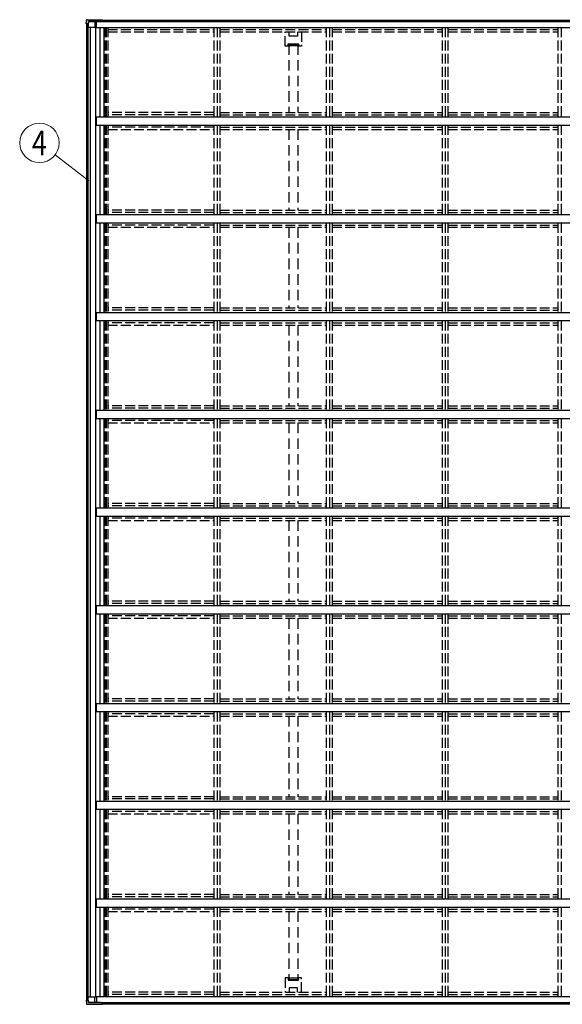
# Model space of a CAD drawing. Units: millimetres. Extents: x 0 to 33640, y 0 to 23760.
# Drawn here: x 11522 to 14825, y 7867 to 13861 of the extents above; entities that cross this region are included whole.
import ezdxf
from ezdxf.enums import TextEntityAlignment as Align

# ---------------------------------------------------------------- set-up
doc = ezdxf.new("R2010")
doc.units = ezdxf.units.MM
doc.linetypes.add('HIDDEN', pattern=[9.525, 6.35, -3.175])
doc.linetypes.add('YHIDDEN_1', pattern=[4, 3, -1])
for name, color, linetype, lineweight in [('YKK_13', 4, 'Continuous', 30), ('YKK_A1', 4, 'Continuous', 30), ('YKK_D', 6, 'Continuous', 13)]:
    doc.layers.add(name, color=color, linetype=linetype, lineweight=lineweight)
doc.styles.add('text-b', font='extslim2.shx', dxfattribs={"width": 0.8, "bigfont": 'extfont2.shx'})

msp = doc.modelspace()

# ---------------------------------------------------------------- linework, layer by layer
at = {"layer": 'YKK_13'}
for p, q in [((11927.2, 13835.7), (11928.2, 13854.4)), ((11928.2, 13854.4), (11928.3, 13856)), ((11928.3, 13856), (11928.4, 13857.4)), ((11928.4, 13857.4), (11928.4, 13857.4)), ((11931.3, 13860.1), (11931.9, 13860.1)), ((11931.9, 13860.1), (11932.1, 13860.1)), ((11932.1, 13860.1), (12024.5, 13860.1)), ((11932.2, 13860.5), (11932.8, 13860.5)), ((11932.8, 13860.5), (11933, 13860.5)), ((11933, 13860.5), (12025.8, 13860.5)), ((11940.2, 13849.9), (11939.4, 13835.7)), ((11940.2, 13847.5), (11939.7, 13838.7)), ((11940.2, 13849.9), (12023, 13849.9)), ((11940.3, 13849.6), (11940.2, 13849.9)), ((11940.4, 13849.5), (11940.3, 13849.6)), ((12016.2, 13849.5), (11940.4, 13849.5)), ((11979.7, 13849.5), (11979.8, 13814.7)), ((12016.8, 13849), (12016.6, 13849.4)), ((12018.4, 13849), (12018.1, 13849.6)), ((12018.1, 13849.6), (12023.1, 13849.6)), ((12023, 13849.9), (12023, 13851)), ((12023, 13849.9), (12023.1, 13849.6)), ((12023.1, 13851), (12023.1, 13849.6)), ((12024.4, 13860.1), (12024.5, 13860.1)), ((12024.4, 13858.4), (12024.4, 13858.5)), ((12024.4, 13858.5), (12024.4, 13858.5)), ((12024.4, 13858.5), (12024.4, 13858.4)), ((12024.5, 13858.4), (12024.4, 13858.4)), ((12024.4, 13858.4), (12024.4, 13858.4)), ((12024.5, 13860.1), (12024.5, 13860.1)), ((12024.5, 13860.1), (12024.5, 13860.1)), ((12024.5, 13860.1), (12024.5, 13860)), ((12024.5, 13860), (12024.5, 13859.8)), ((12024.5, 13859.8), (12024.5, 13859.6)), ((12024.5, 13859.6), (12024.5, 13859.3)), ((12024.5, 13859.3), (12024.6, 13859.1)), ((12024.5, 13858.3), (12024.5, 13858.4)), ((12024.5, 13858.2), (12024.5, 13858.3)), ((12024.5, 13858.3), (12024.5, 13858.3)), ((12024.5, 13857.7), (12024.5, 13858.2)), ((12024.6, 13859.1), (12024.6, 13857.7)), ((12025.7, 13860.2), (12025.8, 13860.4)), ((12025.7, 13860), (12025.7, 13860.2)), ((12025.7, 13859.8), (12025.7, 13860)), ((12025.7, 13859.5), (12025.7, 13859.8)), ((12025.7, 13857.7), (12025.7, 13859.5)), ((12025.8, 13860.4), (12025.8, 13860.5)), ((12025.8, 13860.5), (12025.8, 13860.5)), ((12025.8, 13860.5), (12025.8, 13860.5)), ((12025.8, 13860.5), (12025.8, 13860.4)), ((12025.8, 13860.4), (12026, 13858.9)), ((12025.8, 13858.7), (12025.8, 13858.7)), ((12025.8, 13858.7), (12025.8, 13858.7)), ((12025.8, 13858.7), (12025.8, 13858.7)), ((12025.8, 13858.7), (12025.8, 13858.7)), ((12025.8, 13858.7), (12025.8, 13858.7)), ((12025.8, 13858.7), (12025.8, 13858.6)), ((12026, 13857.7), (12025.8, 13858.7)), ((12025.8, 13858.6), (12025.8, 13858.6)), ((12025.8, 13858.6), (12025.8, 13858.5)), ((12025.8, 13858.5), (12025.8, 13857.7)), ((12026, 13858.9), (12026.2, 13857.7)), ((11927.2, 13835.7), (11927.3, 13835.7)), ((11933.8, 13835.7), (11927.3, 13835.7)), ((11933.8, 13835.7), (11935.3, 13835.7)), ((11935.3, 13835.7), (11939.4, 13835.7)), ((11937.3, 13814.7), (11989.6, 13814.7)), ((11939.2, 13835.7), (11939, 13814.7)), ((11939.5, 13835.7), (11939.4, 13835.7)), ((11939.5, 13835.7), (11939.7, 13838.7)), ((11939.7, 13838.7), (11939.7, 13838.7)), ((11939.8, 13838.7), (11939.7, 13838.7)), ((11937.3, 7912.7), (11989.6, 7912.7)), ((11939.2, 7891.7), (11939, 7912.7)), ((11979.7, 7877.8), (11979.8, 7912.7)), ((11927.2, 7891.7), (11928.2, 7873)), ((11927.2, 7891.7), (11927.3, 7891.7)), ((11933.8, 7891.7), (11927.3, 7891.7)), ((11928.2, 7873), (11928.3, 7871.3)), ((11928.3, 7871.3), (11928.4, 7869.9)), ((11928.4, 7869.9), (11928.4, 7869.9)), ((11931.3, 7867.2), (11931.9, 7867.2)), ((11931.9, 7867.2), (11932.1, 7867.2)), ((11932.1, 7867.2), (12024.5, 7867.2)), ((11932.2, 7866.8), (11932.8, 7866.8)), ((11932.8, 7866.8), (11933, 7866.8)), ((11933, 7866.8), (12025.8, 7866.8)), ((11933.8, 7891.7), (11935.3, 7891.7)), ((11935.3, 7891.7), (11939.4, 7891.7)), ((11940.2, 7877.5), (11939.4, 7891.7)), ((11939.5, 7891.7), (11939.4, 7891.7)), ((11939.5, 7891.7), (11939.7, 7888.7)), ((11940.2, 7879.8), (11939.7, 7888.7)), ((11939.7, 7888.7), (11939.7, 7888.7)), ((11939.8, 7888.7), (11939.7, 7888.7)), ((11940.3, 7877.7), (11940.2, 7877.5)), ((11940.2, 7877.5), (12023, 7877.5)), ((11940.4, 7877.8), (11940.3, 7877.7)), ((12016.2, 7877.8), (11940.4, 7877.8)), ((12016.8, 7878.4), (12016.6, 7877.9)), ((12018.4, 7878.4), (12018.1, 7877.7)), ((12018.1, 7877.7), (12023.1, 7877.7)), ((12023, 7877.5), (12023.1, 7877.7)), ((12023, 7877.5), (12023, 7876.3)), ((12023.1, 7876.3), (12023.1, 7877.7)), ((12024.5, 7868.9), (12024.4, 7868.9)), ((12024.4, 7868.9), (12024.4, 7868.9)), ((12024.4, 7868.9), (12024.4, 7868.8)), ((12024.4, 7868.8), (12024.4, 7868.9)), ((12024.4, 7868.8), (12024.4, 7868.8)), ((12024.4, 7867.3), (12024.5, 7867.2)), ((12024.5, 7869.7), (12024.5, 7869.1)), ((12024.5, 7869.1), (12024.5, 7869)), ((12024.5, 7869), (12024.5, 7869)), ((12024.5, 7869), (12024.5, 7868.9)), ((12024.5, 7868), (12024.6, 7868.2)), ((12024.5, 7867.7), (12024.5, 7868)), ((12024.5, 7867.5), (12024.5, 7867.7)), ((12024.5, 7867.3), (12024.5, 7867.5)), ((12024.5, 7867.2), (12024.5, 7867.3)), ((12024.5, 7867.2), (12024.5, 7867.2)), ((12024.5, 7867.2), (12024.5, 7867.2)), ((12024.6, 7868.2), (12024.6, 7869.7)), ((12025.7, 7869.7), (12025.7, 7867.8)), ((12025.7, 7867.8), (12025.7, 7867.5)), ((12025.7, 7867.5), (12025.7, 7867.3)), ((12025.7, 7867.3), (12025.7, 7867.1)), ((12025.7, 7867.1), (12025.8, 7866.9)), ((12025.8, 7868.8), (12025.8, 7869.7)), ((12026, 7869.7), (12025.8, 7868.6)), ((12025.8, 7868.7), (12025.8, 7868.8)), ((12025.8, 7868.6), (12025.8, 7868.7)), ((12025.8, 7868.7), (12025.8, 7868.7)), ((12025.8, 7868.6), (12025.8, 7868.6)), ((12025.8, 7868.6), (12025.8, 7868.6)), ((12025.8, 7868.6), (12025.8, 7868.6)), ((12025.8, 7868.6), (12025.8, 7868.6)), ((12025.8, 7868.6), (12025.8, 7868.6)), ((12025.8, 7866.9), (12026, 7868.4)), ((12025.8, 7866.9), (12025.8, 7866.8)), ((12025.8, 7866.8), (12025.8, 7866.9)), ((12025.8, 7866.8), (12025.8, 7866.8)), ((12025.8, 7866.8), (12025.8, 7866.8)), ((12026, 7868.4), (12026.2, 7869.7))]:
    msp.add_line(p, q, dxfattribs=at)
at = {"layer": 'YKK_13', "linetype": 'YHIDDEN_1', "ltscale": 20}
for p, q in [((13137, 13700.7), (13137, 13786.7)), ((13161.5, 13760.7), (13161.5, 13786.7)), ((13213.5, 13786.7), (13213.5, 13760.7)), ((13237.9, 13786.7), (13237.9, 13700.7)), ((13212.5, 13759.7), (13162.5, 13759.7)), ((13158.1, 13699.7), (13138, 13699.7)), ((13157.7, 13701.3), (13156.7, 13700.3)), ((13156.8, 13701.3), (13156.8, 13712.2)), ((13157.8, 13713.2), (13217.2, 13713.2)), ((13158.1, 13699.7), (13159.7, 13701.3)), ((13160, 13701.4), (13158.7, 13701.4)), ((13159.7, 13701.3), (13160, 13701.3)), ((13216.2, 13701.4), (13160, 13701.4)), ((13215, 13701.3), (13215.2, 13701.3)), ((13215.2, 13701.3), (13216.8, 13699.7)), ((13236.9, 13699.7), (13216.8, 13699.7)), ((13218.2, 13700.3), (13217.2, 13701.3)), ((13218.2, 13712.2), (13218.2, 13701.3)), ((13137, 8026.6), (13137, 7940.7)), ((13158.1, 8027.6), (13138, 8027.6)), ((13157.7, 8026), (13156.7, 8027)), ((13156.8, 8026), (13156.8, 8015.1)), ((13157.8, 8014.1), (13217.2, 8014.1)), ((13158.1, 8027.6), (13159.7, 8026)), ((13160, 8025.9), (13158.7, 8025.9)), ((13159.7, 8026), (13160, 8026)), ((13216.2, 8025.9), (13160, 8025.9)), ((13215, 8026), (13215.2, 8026)), ((13215.2, 8026), (13216.8, 8027.6)), ((13236.9, 8027.6), (13216.8, 8027.6)), ((13218.2, 8027), (13217.2, 8026)), ((13218.2, 8015.1), (13218.2, 8026)), ((13237.9, 7940.7), (13237.9, 8026.6)), ((13161.5, 7966.6), (13161.5, 7940.7)), ((13212.5, 7967.6), (13162.5, 7967.6)), ((13213.5, 7940.7), (13213.5, 7966.6))]:
    msp.add_line(p, q, dxfattribs=at)
at = {"layer": 'YKK_13'}
for centre, radius, start, end in [((11931.3, 13857.2), 2.86, 89.03107, 175.99674), ((11932.1, 13858), 2.51, 87.51775, 125.83996), ((12351.5, 13795.7), 333.3, 168.8691, 170.19652), ((12034.5, 13851.1), 11.5, 173.44833, 180.84546), ((12352.3, 13794.2), 334.1, 168.90733, 170.20202), ((11931.3, 7870.1), 2.86, 184.00326, 270.96893), ((11932.1, 7869.3), 2.51, 234.16004, 272.48225), ((12034.5, 7876.2), 11.5, 179.15454, 186.55167), ((12351.5, 7931.6), 333.3, 189.80348, 191.1309), ((12352.3, 7933.1), 334.1, 189.79798, 191.09267)]:
    msp.add_arc(centre, radius, start, end, dxfattribs=at)
at = {"layer": 'YKK_13', "linetype": 'YHIDDEN_1', "ltscale": 20}
for centre, start, end in [((13162.5, 13760.7), 180, 270), ((13212.5, 13760.7), 270, 0), ((13162.5, 7966.6), 90, 180), ((13212.5, 7966.6), 0, 90)]:
    msp.add_arc(centre, 1, start, end, dxfattribs=at)
at = {"layer": 'YKK_13', "extrusion": (0, 0, -1)}
for centre, major_axis, ratio, start_param, end_param in [((12339.3, 21247.9), (430, 8222.6), 0.003344, 3.589948, 3.592413), ((12339.2, 21230.1), (430, 8225.6), 0.003595, 3.598083, 3.598672), ((12016.3, 13849.4), (-0.3, 0.003), 0.146695, 1.499057, 3.069397)]:
    msp.add_ellipse(centre, major_axis=major_axis, ratio=ratio, start_param=start_param, end_param=end_param, dxfattribs=at)
at = {"layer": 'YKK_13', "linetype": 'YHIDDEN_1', "ltscale": 20, "extrusion": (0, 0, -1)}
for centre, major_axis, ratio, start_param, end_param in [((13138, 13700.7), (-0.71, -0.71), 0.99628, 5.499651, 7.06672), ((13156.7, 13701.3), (0, 1), 0.061163, 1.570796, 3.080506), ((13157.8, 13712.2), (-0.71, 0.71), 0.99628, 5.499651, 7.06672), ((13158.7, 13701.3), (1, 0), 0.061163, 3.202679, 4.712389), ((13216.2, 13701.3), (1, 0), 0.061163, 4.712389, 6.222099), ((13217.2, 13712.2), (0.71, 0.71), 0.99628, 5.499651, 7.06672), ((13218.2, 13701.3), (0, 1), 0.061163, 3.202679, 4.712389), ((13236.9, 13700.7), (0.71, -0.71), 0.99628, 5.499651, 7.06672)]:
    msp.add_ellipse(centre, major_axis=major_axis, ratio=ratio, start_param=start_param, end_param=end_param, dxfattribs=at)
at = {"layer": 'YKK_13', "linetype": 'YHIDDEN_1', "ltscale": 20}
for centre, major_axis, ratio, start_param, end_param in [((13138, 8026.6), (-0.71, 0.71), 0.99628, 5.499651, 7.06672), ((13156.7, 8026), (0, -1), 0.061163, 1.570796, 3.080506), ((13157.8, 8015.1), (-0.71, -0.71), 0.99628, 5.499651, 7.06672), ((13158.7, 8026), (1, 0), 0.061163, 3.202679, 4.712389), ((13216.2, 8026), (1, 0), 0.061163, 4.712389, 6.222099), ((13217.2, 8015.1), (0.71, -0.71), 0.99628, 5.499651, 7.06672), ((13218.2, 8026), (0, -1), 0.061163, 3.202679, 4.712389), ((13236.9, 8026.6), (0.71, 0.71), 0.99628, 5.499651, 7.06672)]:
    msp.add_ellipse(centre, major_axis=major_axis, ratio=ratio, start_param=start_param, end_param=end_param, dxfattribs=at)
at = {"layer": 'YKK_13'}
for centre, major_axis, ratio, start_param, end_param in [((12339.3, 479.4), (430, -8222.6), 0.003344, 3.589948, 3.592413), ((12339.2, 497.2), (430, -8225.6), 0.003595, 3.598083, 3.598672), ((12016.3, 7877.9), (-0.3, -0.003), 0.146695, 1.499057, 3.069397)]:
    msp.add_ellipse(centre, major_axis=major_axis, ratio=ratio, start_param=start_param, end_param=end_param, dxfattribs=at)
at = {"layer": 'YKK_A1', "ltscale": 20}
for p, q in [((11989.6, 13849), (17661.9, 13849)), ((11989.6, 13813.7), (11989.6, 13849)), ((12018.1, 13849.6), (17649.7, 13849.6)), ((12024.3, 13857.7), (17645.6, 13857.7)), ((11929.4, 13835.7), (11929.4, 7891.7)), ((11935.1, 13835.7), (11935.1, 7891.7)), ((11937.3, 13835.7), (11937.3, 7891.7)), ((11951.2, 13814.7), (11951.2, 7912.7)), ((11984.5, 13814.7), (11984.5, 7912.7)), ((11989.6, 13813.7), (17664.6, 13813.7)), ((12010.5, 13813.7), (12010.5, 13268.7)), ((12035.2, 13813.7), (12035.2, 13268.7)), ((11989.6, 13268.7), (17664.6, 13268.7)), ((11989.6, 13218.7), (11989.6, 13268.7)), ((11989.6, 13218.7), (17664.6, 13218.7)), ((12010.5, 13218.7), (12010.5, 12673.7)), ((12035.2, 13218.7), (12035.2, 12673.7)), ((11989.6, 12673.7), (17664.6, 12673.7)), ((11989.6, 12623.7), (11989.6, 12673.7)), ((11989.6, 12623.7), (17664.6, 12623.7)), ((12010.5, 12623.7), (12010.5, 12078.7)), ((12035.2, 12623.7), (12035.2, 12078.7)), ((11989.6, 12078.7), (17664.6, 12078.7)), ((11989.6, 12028.7), (11989.6, 12078.7)), ((11989.6, 12028.7), (17664.6, 12028.7)), ((12010.5, 12028.7), (12010.5, 11483.7)), ((12035.2, 12028.7), (12035.2, 11483.7)), ((11989.6, 11483.7), (17664.6, 11483.7)), ((11989.6, 11433.7), (11989.6, 11483.7)), ((11989.6, 11433.7), (17664.6, 11433.7)), ((12010.5, 11433.7), (12010.5, 10888.7)), ((12035.2, 11433.7), (12035.2, 10888.7)), ((11989.6, 10888.7), (17664.6, 10888.7)), ((11989.6, 10838.7), (11989.6, 10888.7)), ((11989.6, 10838.7), (17664.6, 10838.7)), ((12010.5, 10838.7), (12010.5, 10293.7)), ((12035.2, 10838.7), (12035.2, 10293.7)), ((11989.6, 10293.7), (17664.6, 10293.7)), ((11989.6, 10243.7), (11989.6, 10293.7)), ((11989.6, 10243.7), (17664.6, 10243.7)), ((12010.5, 10243.7), (12010.5, 9698.7)), ((12035.2, 10243.7), (12035.2, 9698.7)), ((11989.6, 9698.7), (17664.6, 9698.7)), ((11989.6, 9648.7), (11989.6, 9698.7)), ((11989.6, 9648.7), (17664.6, 9648.7)), ((12010.5, 9648.7), (12010.5, 9103.7)), ((12035.2, 9648.7), (12035.2, 9103.7)), ((11989.6, 9103.7), (17664.6, 9103.7)), ((11989.6, 9053.7), (11989.6, 9103.7)), ((11989.6, 9053.7), (17664.6, 9053.7)), ((12010.5, 9053.7), (12010.5, 8508.7)), ((12035.2, 9053.7), (12035.2, 8508.7)), ((11989.6, 8508.7), (17664.6, 8508.7)), ((11989.6, 8458.7), (11989.6, 8508.7)), ((11989.6, 8458.7), (17664.6, 8458.7)), ((12010.5, 8458.7), (12010.5, 7913.7)), ((12035.2, 8458.7), (12035.2, 7913.7)), ((11989.6, 7913.7), (17664.6, 7913.7)), ((11989.6, 7913.7), (11989.6, 7878.4)), ((11989.6, 7878.4), (17661.9, 7878.4)), ((12018.1, 7877.7), (17649.7, 7877.7)), ((12024.3, 7869.7), (17645.6, 7869.7))]:
    msp.add_line(p, q, dxfattribs=at)
at = {"layer": 'YKK_A1', "linetype": 'YHIDDEN_1', "ltscale": 20}
for p, q in [((12043.3, 13813.7), (12043.3, 13268.7)), ((12047.2, 13813.7), (12047.2, 13268.7)), ((12047.6, 13813.7), (12047.6, 13268.7)), ((12058.2, 13813.7), (12058.2, 13268.7)), ((12058.2, 13800.7), (12704.4, 13800.7)), ((12058.2, 13786.7), (12704.4, 13786.7)), ((12704.4, 13813.7), (12704.4, 13268.7)), ((12724.4, 13813.7), (12724.4, 13268.7)), ((12739.4, 13813.7), (12739.4, 13268.7)), ((12739.4, 13800.7), (13388.3, 13800.7)), ((12739.4, 13786.7), (13388.3, 13786.7)), ((13388.3, 13813.7), (13388.3, 13268.7)), ((13408.3, 13813.7), (13408.3, 13268.7)), ((13423.3, 13813.7), (13423.3, 13268.7)), ((13423.3, 13800.7), (14092.8, 13800.7)), ((13423.3, 13786.7), (14092.8, 13786.7)), ((14092.8, 13813.7), (14092.8, 13268.7)), ((14112.8, 13813.7), (14112.8, 13268.7)), ((14127.7, 13813.7), (14127.7, 13268.7)), ((14127.8, 13800.7), (14797.3, 13800.7)), ((14127.8, 13786.7), (14797.3, 13786.7)), ((14797.3, 13813.7), (14797.3, 13268.7)), ((14817.3, 13813.7), (14817.3, 13268.7)), ((12704.4, 13295.7), (12058.2, 13295.7)), ((12704.4, 13281.7), (12058.2, 13281.7)), ((12739.4, 13295.7), (13388.3, 13295.7)), ((12739.4, 13281.7), (13388.3, 13281.7)), ((13423.3, 13295.7), (14092.8, 13295.7)), ((13423.3, 13281.7), (14092.8, 13281.7)), ((14127.8, 13295.7), (14797.3, 13295.7)), ((14127.8, 13281.7), (14797.3, 13281.7)), ((12043.3, 13218.7), (12043.3, 12673.7)), ((12047.2, 13218.7), (12047.2, 12673.7)), ((12047.6, 13218.7), (12047.6, 12673.7)), ((12058.2, 13218.7), (12058.2, 12673.7)), ((12704.4, 13205.7), (12058.2, 13205.7)), ((12058.2, 13191.7), (12704.4, 13191.7)), ((12704.4, 13218.7), (12704.4, 12673.7)), ((12724.4, 13218.7), (12724.4, 12673.7)), ((12739.4, 13218.7), (12739.4, 12673.7)), ((12739.4, 13205.7), (13388.3, 13205.7)), ((12739.4, 13191.7), (13388.3, 13191.7)), ((13388.3, 13218.7), (13388.3, 12673.7)), ((13408.3, 13218.7), (13408.3, 12673.7)), ((13423.3, 13218.7), (13423.3, 12673.7)), ((13423.3, 13205.7), (14092.8, 13205.7)), ((13423.3, 13191.7), (14092.8, 13191.7)), ((14092.8, 13218.7), (14092.8, 12673.7)), ((14112.8, 13218.7), (14112.8, 12673.7)), ((14127.7, 13218.7), (14127.7, 12673.7)), ((14127.8, 13205.7), (14797.3, 13205.7)), ((14127.8, 13191.7), (14797.3, 13191.7)), ((14797.3, 13218.7), (14797.3, 12673.7)), ((14817.3, 13218.7), (14817.3, 12673.7)), ((12704.4, 12700.7), (12058.2, 12700.7)), ((12704.4, 12686.7), (12058.2, 12686.7)), ((12739.4, 12700.7), (13388.3, 12700.7)), ((12739.4, 12686.7), (13388.3, 12686.7)), ((13423.3, 12700.7), (14092.8, 12700.7)), ((13423.3, 12686.7), (14092.8, 12686.7)), ((14127.8, 12700.7), (14797.3, 12700.7)), ((14127.8, 12686.7), (14797.3, 12686.7)), ((12043.3, 12623.7), (12043.3, 12078.7)), ((12047.2, 12623.7), (12047.2, 12078.7)), ((12047.6, 12623.7), (12047.6, 12078.7)), ((12058.2, 12623.7), (12058.2, 12078.7)), ((12704.4, 12610.7), (12058.2, 12610.7)), ((12058.2, 12596.7), (12704.4, 12596.7)), ((12704.4, 12623.7), (12704.4, 12078.7)), ((12724.4, 12623.7), (12724.4, 12078.7)), ((12739.4, 12623.7), (12739.4, 12078.7)), ((12739.4, 12610.7), (13388.3, 12610.7)), ((12739.4, 12596.7), (13388.3, 12596.7)), ((13388.3, 12623.7), (13388.3, 12078.7)), ((13408.3, 12623.7), (13408.3, 12078.7)), ((13423.3, 12623.7), (13423.3, 12078.7)), ((13423.3, 12610.7), (14092.8, 12610.7)), ((13423.3, 12596.7), (14092.8, 12596.7)), ((14092.8, 12623.7), (14092.8, 12078.7)), ((14112.8, 12623.7), (14112.8, 12078.7)), ((14127.7, 12623.7), (14127.7, 12078.7)), ((14127.8, 12610.7), (14797.3, 12610.7)), ((14127.8, 12596.7), (14797.3, 12596.7)), ((14797.3, 12623.7), (14797.3, 12078.7)), ((14817.3, 12623.7), (14817.3, 12078.7)), ((12704.4, 12105.7), (12058.2, 12105.7)), ((12704.4, 12091.7), (12058.2, 12091.7)), ((12739.4, 12105.7), (13388.3, 12105.7)), ((12739.4, 12091.7), (13388.3, 12091.7)), ((13423.3, 12105.7), (14092.8, 12105.7)), ((13423.3, 12091.7), (14092.8, 12091.7)), ((14127.8, 12105.7), (14797.3, 12105.7)), ((14127.8, 12091.7), (14797.3, 12091.7)), ((12043.3, 12028.7), (12043.3, 11483.7)), ((12047.2, 12028.7), (12047.2, 11483.7)), ((12047.6, 12028.7), (12047.6, 11483.7)), ((12058.2, 12028.7), (12058.2, 11483.7)), ((12704.4, 12015.7), (12058.2, 12015.7)), ((12058.2, 12001.7), (12704.4, 12001.7)), ((12704.4, 12028.7), (12704.4, 11483.7)), ((12724.4, 12028.7), (12724.4, 11483.7)), ((12739.4, 12028.7), (12739.4, 11483.7)), ((12739.4, 12015.7), (13388.3, 12015.7)), ((12739.4, 12001.7), (13388.3, 12001.7)), ((13388.3, 12028.7), (13388.3, 11483.7)), ((13408.3, 12028.7), (13408.3, 11483.7)), ((13423.3, 12028.7), (13423.3, 11483.7)), ((13423.3, 12015.7), (14092.8, 12015.7)), ((13423.3, 12001.7), (14092.8, 12001.7)), ((14092.8, 12028.7), (14092.8, 11483.7)), ((14112.8, 12028.7), (14112.8, 11483.7)), ((14127.7, 12028.7), (14127.7, 11483.7)), ((14127.8, 12015.7), (14797.3, 12015.7)), ((14127.8, 12001.7), (14797.3, 12001.7)), ((14797.3, 12028.7), (14797.3, 11483.7)), ((14817.3, 12028.7), (14817.3, 11483.7)), ((12704.4, 11510.7), (12058.2, 11510.7)), ((12739.4, 11510.7), (13388.3, 11510.7)), ((13423.3, 11510.7), (14092.8, 11510.7)), ((14127.8, 11510.7), (14797.3, 11510.7)), ((12704.4, 11496.7), (12058.2, 11496.7)), ((12739.4, 11496.7), (13388.3, 11496.7)), ((13423.3, 11496.7), (14092.8, 11496.7)), ((14127.8, 11496.7), (14797.3, 11496.7)), ((12043.3, 11433.7), (12043.3, 10888.7)), ((12047.2, 11433.7), (12047.2, 10888.7)), ((12047.6, 11433.7), (12047.6, 10888.7)), ((12058.2, 11433.7), (12058.2, 10888.7)), ((12704.4, 11420.7), (12058.2, 11420.7)), ((12058.2, 11406.7), (12704.4, 11406.7)), ((12704.4, 11433.7), (12704.4, 10888.7)), ((12724.4, 11433.7), (12724.4, 10888.7)), ((12739.4, 11433.7), (12739.4, 10888.7)), ((12739.4, 11420.7), (13388.3, 11420.7)), ((12739.4, 11406.7), (13388.3, 11406.7)), ((13388.3, 11433.7), (13388.3, 10888.7)), ((13408.3, 11433.7), (13408.3, 10888.7)), ((13423.3, 11433.7), (13423.3, 10888.7)), ((13423.3, 11420.7), (14092.8, 11420.7)), ((13423.3, 11406.7), (14092.8, 11406.7)), ((14092.8, 11433.7), (14092.8, 10888.7)), ((14112.8, 11433.7), (14112.8, 10888.7)), ((14127.7, 11433.7), (14127.7, 10888.7)), ((14127.8, 11420.7), (14797.3, 11420.7)), ((14127.8, 11406.7), (14797.3, 11406.7)), ((14797.3, 11433.7), (14797.3, 10888.7)), ((14817.3, 11433.7), (14817.3, 10888.7)), ((12704.4, 10915.7), (12058.2, 10915.7)), ((12739.4, 10915.7), (13388.3, 10915.7)), ((13423.3, 10915.7), (14092.8, 10915.7)), ((14127.8, 10915.7), (14797.3, 10915.7)), ((12704.4, 10901.7), (12058.2, 10901.7)), ((12739.4, 10901.7), (13388.3, 10901.7)), ((13423.3, 10901.7), (14092.8, 10901.7)), ((14127.8, 10901.7), (14797.3, 10901.7)), ((12043.3, 10838.7), (12043.3, 10293.7)), ((12047.2, 10838.7), (12047.2, 10293.7)), ((12047.6, 10838.7), (12047.6, 10293.7)), ((12058.2, 10838.7), (12058.2, 10293.7)), ((12704.4, 10825.7), (12058.2, 10825.7)), ((12058.2, 10811.7), (12704.4, 10811.7)), ((12704.4, 10838.7), (12704.4, 10293.7)), ((12724.4, 10838.7), (12724.4, 10293.7)), ((12739.4, 10838.7), (12739.4, 10293.7)), ((12739.4, 10825.7), (13388.3, 10825.7)), ((12739.4, 10811.7), (13388.3, 10811.7)), ((13388.3, 10838.7), (13388.3, 10293.7)), ((13408.3, 10838.7), (13408.3, 10293.7)), ((13423.3, 10838.7), (13423.3, 10293.7)), ((13423.3, 10825.7), (14092.8, 10825.7)), ((13423.3, 10811.7), (14092.8, 10811.7)), ((14092.8, 10838.7), (14092.8, 10293.7)), ((14112.8, 10838.7), (14112.8, 10293.7)), ((14127.7, 10838.7), (14127.7, 10293.7)), ((14127.8, 10825.7), (14797.3, 10825.7)), ((14127.8, 10811.7), (14797.3, 10811.7)), ((14797.3, 10838.7), (14797.3, 10293.7)), ((14817.3, 10838.7), (14817.3, 10293.7)), ((12704.4, 10320.7), (12058.2, 10320.7)), ((12739.4, 10320.7), (13388.3, 10320.7)), ((13423.3, 10320.7), (14092.8, 10320.7)), ((14127.8, 10320.7), (14797.3, 10320.7)), ((12704.4, 10306.7), (12058.2, 10306.7)), ((12739.4, 10306.7), (13388.3, 10306.7)), ((13423.3, 10306.7), (14092.8, 10306.7)), ((14127.8, 10306.7), (14797.3, 10306.7)), ((12043.3, 10243.7), (12043.3, 9698.7)), ((12047.2, 10243.7), (12047.2, 9698.7)), ((12047.6, 10243.7), (12047.6, 9698.7)), ((12058.2, 10243.7), (12058.2, 9698.7)), ((12704.4, 10230.7), (12058.2, 10230.7)), ((12058.2, 10216.7), (12704.4, 10216.7)), ((12704.4, 10243.7), (12704.4, 9698.7)), ((12724.4, 10243.7), (12724.4, 9698.7)), ((12739.4, 10243.7), (12739.4, 9698.7)), ((12739.4, 10230.7), (13388.3, 10230.7)), ((12739.4, 10216.7), (13388.3, 10216.7)), ((13388.3, 10243.7), (13388.3, 9698.7)), ((13408.3, 10243.7), (13408.3, 9698.7)), ((13423.3, 10243.7), (13423.3, 9698.7)), ((13423.3, 10230.7), (14092.8, 10230.7)), ((13423.3, 10216.7), (14092.8, 10216.7)), ((14092.8, 10243.7), (14092.8, 9698.7)), ((14112.8, 10243.7), (14112.8, 9698.7)), ((14127.7, 10243.7), (14127.7, 9698.7)), ((14127.8, 10230.7), (14797.3, 10230.7)), ((14127.8, 10216.7), (14797.3, 10216.7)), ((14797.3, 10243.7), (14797.3, 9698.7)), ((14817.3, 10243.7), (14817.3, 9698.7)), ((12704.4, 9725.7), (12058.2, 9725.7)), ((12704.4, 9711.7), (12058.2, 9711.7)), ((12739.4, 9725.7), (13388.3, 9725.7)), ((12739.4, 9711.7), (13388.3, 9711.7)), ((13423.3, 9725.7), (14092.8, 9725.7)), ((13423.3, 9711.7), (14092.8, 9711.7)), ((14127.8, 9725.7), (14797.3, 9725.7)), ((14127.8, 9711.7), (14797.3, 9711.7)), ((12043.3, 9648.7), (12043.3, 9103.7)), ((12047.2, 9648.7), (12047.2, 9103.7)), ((12047.6, 9648.7), (12047.6, 9103.7)), ((12058.2, 9648.7), (12058.2, 9103.7)), ((12704.4, 9635.7), (12058.2, 9635.7)), ((12058.2, 9621.7), (12704.4, 9621.7)), ((12704.4, 9648.7), (12704.4, 9103.7)), ((12724.4, 9648.7), (12724.4, 9103.7)), ((12739.4, 9648.7), (12739.4, 9103.7)), ((12739.4, 9635.7), (13388.3, 9635.7)), ((12739.4, 9621.7), (13388.3, 9621.7)), ((13388.3, 9648.7), (13388.3, 9103.7)), ((13408.3, 9648.7), (13408.3, 9103.7)), ((13423.3, 9648.7), (13423.3, 9103.7)), ((13423.3, 9635.7), (14092.8, 9635.7)), ((13423.3, 9621.7), (14092.8, 9621.7)), ((14092.8, 9648.7), (14092.8, 9103.7)), ((14112.8, 9648.7), (14112.8, 9103.7)), ((14127.7, 9648.7), (14127.7, 9103.7)), ((14127.8, 9635.7), (14797.3, 9635.7)), ((14127.8, 9621.7), (14797.3, 9621.7)), ((14797.3, 9648.7), (14797.3, 9103.7)), ((14817.3, 9648.7), (14817.3, 9103.7)), ((12704.4, 9130.7), (12058.2, 9130.7)), ((12704.4, 9116.7), (12058.2, 9116.7)), ((12739.4, 9130.7), (13388.3, 9130.7)), ((12739.4, 9116.7), (13388.3, 9116.7)), ((13423.3, 9130.7), (14092.8, 9130.7)), ((13423.3, 9116.7), (14092.8, 9116.7)), ((14127.8, 9130.7), (14797.3, 9130.7)), ((14127.8, 9116.7), (14797.3, 9116.7)), ((12043.3, 9053.7), (12043.3, 8508.7)), ((12047.2, 9053.7), (12047.2, 8508.7)), ((12047.6, 9053.7), (12047.6, 8508.7)), ((12058.2, 9053.7), (12058.2, 8508.7)), ((12704.4, 9053.7), (12704.4, 8508.7)), ((12724.4, 9053.7), (12724.4, 8508.7)), ((12739.4, 9053.7), (12739.4, 8508.7)), ((13388.3, 9053.7), (13388.3, 8508.7)), ((13408.3, 9053.7), (13408.3, 8508.7)), ((13423.3, 9053.7), (13423.3, 8508.7)), ((14092.8, 9053.7), (14092.8, 8508.7)), ((14112.8, 9053.7), (14112.8, 8508.7)), ((14127.7, 9053.7), (14127.7, 8508.7)), ((14797.3, 9053.7), (14797.3, 8508.7)), ((14817.3, 9053.7), (14817.3, 8508.7)), ((12704.4, 9040.7), (12058.2, 9040.7)), ((12058.2, 9026.7), (12704.4, 9026.7)), ((12739.4, 9040.7), (13388.3, 9040.7)), ((12739.4, 9026.7), (13388.3, 9026.7)), ((13423.3, 9040.7), (14092.8, 9040.7)), ((13423.3, 9026.7), (14092.8, 9026.7)), ((14127.8, 9040.7), (14797.3, 9040.7)), ((14127.8, 9026.7), (14797.3, 9026.7)), ((12704.4, 8535.7), (12058.2, 8535.7)), ((12704.4, 8521.7), (12058.2, 8521.7)), ((12739.4, 8535.7), (13388.3, 8535.7)), ((12739.4, 8521.7), (13388.3, 8521.7)), ((13423.3, 8535.7), (14092.8, 8535.7)), ((13423.3, 8521.7), (14092.8, 8521.7)), ((14127.8, 8535.7), (14797.3, 8535.7)), ((14127.8, 8521.7), (14797.3, 8521.7)), ((12043.3, 8458.7), (12043.3, 7913.7)), ((12047.2, 8458.7), (12047.2, 7913.7)), ((12047.6, 8458.7), (12047.6, 7913.7)), ((12058.2, 8458.7), (12058.2, 7913.7)), ((12704.4, 8458.7), (12704.4, 7913.7)), ((12724.4, 8458.7), (12724.4, 7913.7)), ((12739.4, 8458.7), (12739.4, 7913.7)), ((13388.3, 8458.7), (13388.3, 7913.7)), ((13408.3, 8458.7), (13408.3, 7913.7)), ((13423.3, 8458.7), (13423.3, 7913.7)), ((14092.8, 8458.7), (14092.8, 7913.7)), ((14112.8, 8458.7), (14112.8, 7913.7)), ((14127.7, 8458.7), (14127.7, 7913.7)), ((14797.3, 8458.7), (14797.3, 7913.7)), ((14817.3, 8458.7), (14817.3, 7913.7)), ((12704.4, 8445.7), (12058.2, 8445.7)), ((12058.2, 8431.7), (12704.4, 8431.7)), ((12739.4, 8445.7), (13388.3, 8445.7)), ((12739.4, 8431.7), (13388.3, 8431.7)), ((13423.3, 8445.7), (14092.8, 8445.7)), ((13423.3, 8431.7), (14092.8, 8431.7)), ((14127.8, 8445.7), (14797.3, 8445.7)), ((14127.8, 8431.7), (14797.3, 8431.7)), ((12704.4, 7940.7), (12058.2, 7940.7)), ((12704.4, 7926.7), (12058.2, 7926.7)), ((12739.4, 7940.7), (13388.3, 7940.7)), ((12739.4, 7926.7), (13388.3, 7926.7)), ((13423.3, 7940.7), (14092.8, 7940.7)), ((13423.3, 7926.7), (14092.8, 7926.7)), ((14127.8, 7940.7), (14797.3, 7940.7)), ((14127.8, 7926.7), (14797.3, 7926.7))]:
    msp.add_line(p, q, dxfattribs=at)
at = {"layer": 'YKK_A1', "linetype": 'HIDDEN', "ltscale": 10}
for p, q in [((13160, 13710.2), (13160, 13295.7)), ((13160, 13710.2), (13215, 13710.2)), ((13215, 13710.2), (13215, 13295.7)), ((13160, 13191.7), (13160, 12700.7)), ((13215, 13191.7), (13215, 12700.7)), ((13160, 12596.7), (13160, 12105.7)), ((13215, 12596.7), (13215, 12105.7)), ((13160, 12001.7), (13160, 11510.7)), ((13215, 12001.7), (13215, 11510.7)), ((13160, 11406.7), (13160, 10915.7)), ((13215, 11406.7), (13215, 10915.7)), ((13160, 10811.7), (13160, 10320.7)), ((13215, 10811.7), (13215, 10320.7)), ((13160, 10216.7), (13160, 9725.7)), ((13215, 10216.7), (13215, 9725.7)), ((13160, 9621.7), (13160, 9130.7)), ((13215, 9621.7), (13215, 9130.7)), ((13160, 9026.7), (13160, 8535.7)), ((13215, 9026.7), (13215, 8535.7)), ((13160, 8431.7), (13160, 8017.2)), ((13215, 8431.7), (13215, 8017.2)), ((13160, 8017.2), (13215, 8017.2))]:
    msp.add_line(p, q, dxfattribs=at)
at = {"layer": 'YKK_D'}
msp.add_line((11944, 12880.2), (11737.6, 13037.9), dxfattribs=at)
msp.add_circle((11642.2, 13110.7), 120, dxfattribs=at)

# ---------------------------------------------------------------- texts
at = {"layer": 'YKK_D', "style": 'text-b', "width": 0.8}
msp.add_text('4', height=150, dxfattribs=at).set_placement((11642.2, 13110.7), align=Align.MIDDLE_CENTER)

doc.saveas('drawing.dxf')
